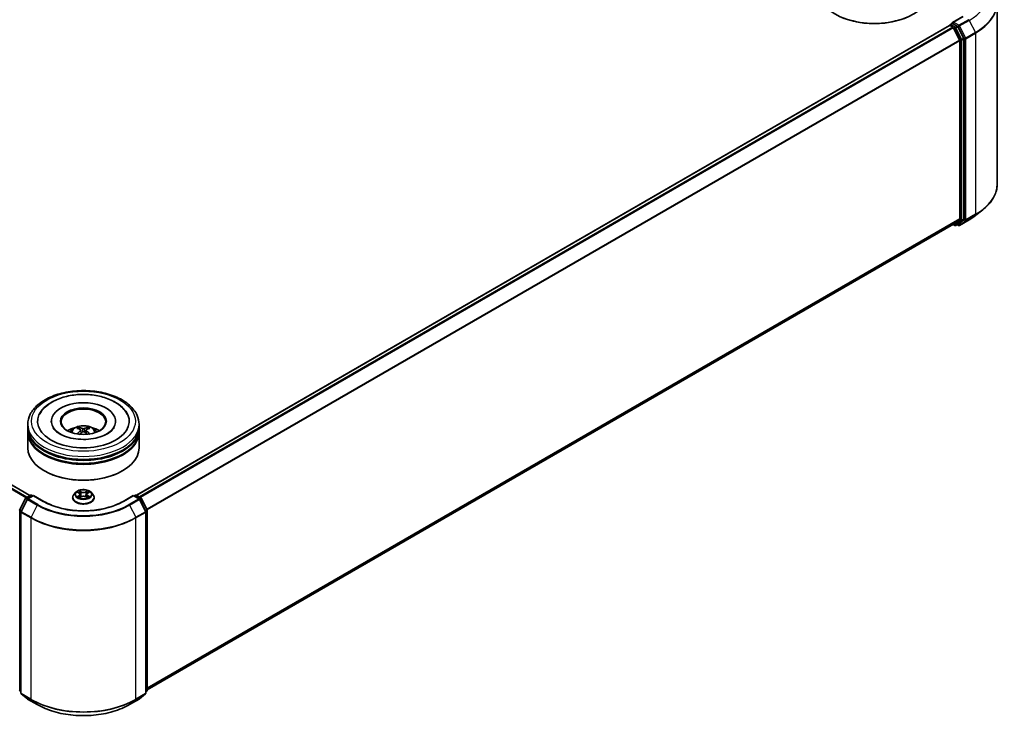
# Model space of a CAD drawing. Units: millimetres. Extents: x 36 to 6939, y 20 to 1284.
# Drawn here: x 373 to 521, y 389 to 493 of the extents above; entities that cross this region are included whole.
import ezdxf

# ---------------------------------------------------------------- set-up
doc = ezdxf.new("R2010")
doc.units = ezdxf.units.MM
doc.header["$LTSCALE"] = 2.5
doc.layers.add('Visible (ISO)', color=7, linetype='Continuous', lineweight=35)
doc.layers.add('Visible Narrow (ISO)', color=7, linetype='Continuous', lineweight=25)

msp = doc.modelspace()

# ---------------------------------------------------------------- linework, layer by layer
at = {"layer": 'Visible (ISO)'}
for p, q in [((519.5567, 495.7581), (519.5567, 468.64)), ((512.4085, 492.3455), (390.6729, 422.0614)), ((512.443, 492.3532), (512.443, 492.3599)), ((512.5263, 492.5042), (512.8065, 492.666)), ((514.3727, 493.7063), (512.8358, 492.819)), ((513.5362, 492.2786), (512.8846, 492.6547)), ((512.4918, 492.3372), (512.908, 492.0969)), ((512.9985, 491.9957), (513.918, 490.1908)), ((514.5072, 490.4489), (513.6267, 492.1773)), ((513.9453, 490.0879), (513.9453, 463.4235)), ((514.5346, 463.3923), (514.5346, 490.346)), ((374.7238, 422.0161), (296.279, 467.3062)), ((516.341, 463.9543), (517.3916, 464.786)), ((513.918, 463.3522), (512.9985, 462.609)), ((513.6267, 462.6092), (514.5072, 463.3209)), ((513.8949, 462.4453), (515.3484, 463.2845)), ((512.9913, 462.6041), (392.2932, 392.919)), ((512.9473, 462.5786), (513.1779, 462.4455)), ((513.3446, 462.4455), (513.6195, 462.6043)), ((513.7282, 462.4453), (513.5362, 462.5562)), ((374.4044, 432.2113), (374.4044, 432.6649)), ((374.4044, 431.6216), (374.4044, 432.0752)), ((377.9322, 433.1185), (377.9322, 433.0096)), ((387.5433, 433.1185), (387.5433, 433.0096)), ((391.071, 432.2113), (391.071, 432.6649)), ((391.071, 431.6216), (391.071, 432.0752)), ((374.4044, 429.1268), (374.4044, 431.4855)), ((382.3558, 431.7931), (382.3991, 431.3899)), ((383.1196, 431.7931), (383.0763, 431.3899)), ((391.071, 429.1268), (391.071, 431.4855)), ((376.9237, 425.6793), (376.8452, 425.7247)), ((388.5517, 425.6793), (388.6303, 425.7247)), ((373.2004, 419.8855), (374.0809, 421.6139)), ((374.1461, 421.6825), (374.7976, 422.0587)), ((375.2738, 422.0161), (374.3814, 421.5009)), ((374.9643, 422.0587), (375.156, 421.9481)), ((375.2738, 421.9597), (375.2738, 422.0161)), ((376.8106, 421.1288), (375.2738, 422.0161)), ((381.1266, 421.6876), (381.1266, 421.7061)), ((381.5984, 422.4857), (381.3228, 422.1783)), ((381.8683, 422.5195), (382.1049, 422.378)), ((382.1482, 421.6772), (382.3945, 421.8145)), ((382.2505, 422.1838), (382.296, 421.7596)), ((383.0809, 421.8145), (383.3272, 421.6772)), ((383.2249, 422.1838), (383.1794, 421.7596)), ((383.3706, 422.378), (383.6071, 422.5195)), ((383.6071, 422.5195), (383.6072, 422.5196)), ((383.877, 422.4857), (384.1526, 422.1783)), ((384.3488, 421.6876), (384.3488, 421.7061)), ((390.2016, 422.0161), (388.6648, 421.1288)), ((390.2016, 422.0161), (390.2016, 421.9597)), ((391.094, 421.5009), (390.2016, 422.0161)), ((390.3195, 421.9481), (390.5111, 422.0587)), ((390.6778, 422.0587), (391.3294, 421.6825)), ((391.3945, 421.6139), (392.275, 419.8855)), ((374.3163, 421.4322), (373.3968, 419.6274)), ((392.0786, 419.6274), (391.1592, 421.4322)), ((373.3787, 419.5517), (373.3787, 392.4337)), ((392.0968, 392.4337), (392.0968, 419.5517)), ((392.2932, 419.8098), (392.2932, 392.856)), ((373.3787, 392.6177), (373.2441, 392.7264)), ((373.4406, 392.3041), (374.36, 391.5609)), ((391.1154, 391.5609), (392.0349, 392.3041)), ((392.2313, 392.7264), (392.0968, 392.6177)), ((374.3814, 391.5462), (375.8349, 390.707)), ((389.6405, 390.707), (391.094, 391.5462))]:
    msp.add_line(p, q, dxfattribs=at)
for centre, start, end in [((512.6097, 492.3599), 120, 180), ((513.2612, 462.5898), 240, 300), ((513.8115, 462.5896), 240, 300), ((374.2294, 421.5382), 120, 153.004492), ((374.881, 421.9144), 60, 120), ((390.5945, 421.9144), 60, 120), ((391.246, 421.5382), 26.995508, 60), ((374.4648, 421.3566), 120, 153.004492), ((391.0107, 421.3566), 26.995508, 60), ((373.3489, 419.8098), 153.004492, 180), ((373.5453, 419.5517), 153.004492, 180), ((391.9301, 419.5517), 0, 26.995508), ((392.1265, 419.8098), 0, 26.995508), ((373.3489, 392.856), 180, 231.051724), ((373.5453, 392.4337), 180, 231.051724), ((391.9301, 392.4337), 308.948276, 0), ((392.1265, 392.856), 308.948276, 0), ((374.4648, 391.6905), 231.051724, 240), ((391.0107, 391.6905), 300, 308.948276)]:
    msp.add_arc(centre, 0.1667, start, end, dxfattribs=at)
for centre, major_axis, ratio, start_param, end_param in [((501.1388, 497.4857), (8.3333, 0), 0.57735027, 3.14159265, 6.28318531), ((501.1388, 497.395), (8.2222, 0), 0.57735027, 3.92699082, 5.49778714), ((512.4918, 492.2011), (-0.0833, 0.1443), 0.57735027, 5.49778714, 6.28318531), ((513.0025, 492.7228), (-0.2357, 0), 0.57735027, 4.71238898, 6.28318531), ((512.8846, 492.7908), (-0.0833, -0.1443), 0.57735027, 5.49778714, 6.12363721), ((512.908, 491.9608), (0.0833, -0.1443), 0.57735027, 1.48013644, 2.35619449), ((513.5362, 492.1425), (0.0833, -0.1443), 0.57735027, 1.48013644, 2.35619449), ((513.8274, 490.156), (0.0833, -0.1443), 0.57735027, 0.78539816, 1.48013644), ((514.4167, 490.4141), (0.0833, -0.1443), 0.57735027, 0.78539816, 1.48013644), ((513.8274, 463.4916), (0.0833, -0.1443), 0.57735027, 0.09065989, 0.78539816), ((514.4167, 463.4603), (0.0833, -0.1443), 0.57735027, 0.09065989, 0.78539816), ((512.908, 462.7484), (0.0833, -0.1443), 0.57735027, 0, 0.09065989), ((513.5362, 462.7486), (0.0833, -0.1443), 0.57735027, 0, 0.09065989), ((382.7377, 433.1185), (6.8611, 0), 0.57735027, 2.28770637, 7.13707159), ((382.7377, 433.1185), (4.8056, 0), 0.57735027, 5.47106557, 10.23689769), ((382.7377, 433.0278), (-3.3333, 0), 0.57735027, 2.37272528, 7.05205268), ((382.7377, 432.0752), (8.3333, 0), 0.57735027, 3.12745005, 6.29732791), ((382.7377, 432.2113), (-8.3333, 0), 0.57735027, 0, 3.14159265), ((382.7377, 430.3969), (-3.3333, 0), 0.57735027, 5.07628371, 5.53058844), ((382.7954, 428.8902), (1.8963, -3.0722), 0.49462411, 2.44776077, 2.68674507), ((382.6857, 428.8269), (-1.6985, 3.1858), 0.65417299, 5.62601221, 5.86499651), ((382.7897, 428.8269), (-1.6985, -3.1858), 0.65417299, 3.55978145, 3.79876575), ((382.68, 428.8902), (1.8963, 3.0722), 0.49462411, 0.45484759, 0.69383188), ((382.7377, 430.3969), (-3.3333, 0), 0.57735027, 3.89418952, 4.34849425), ((382.7377, 431.4855), (8.3333, 0), 0.57735027, 3.12745005, 6.29732791), ((382.7377, 431.6216), (-8.3333, 0), 0.57735027, 0, 3.14159265), ((382.7954, 428.8301), (-1.4116, -3.3229), 0.59526289, 3.96282307, 4.19313336), ((382.6857, 428.8935), (2.1595, 2.8932), 0.55353421, 0.95931878, 1.15112494), ((382.7897, 428.8935), (2.1595, -2.8932), 0.55353421, 1.99046771, 2.18227387), ((382.68, 428.8301), (-1.4116, 3.3229), 0.59526289, 5.2316446, 5.46195489), ((382.7377, 429.1268), (8.3333, 0), 0.57735027, 3.14159265, 6.28318531), ((382.7377, 432.0752), (-8.2222, 0), 0.57735027, 0.47828403, 2.66330862), ((382.7377, 431.4855), (-8.2222, 0), 0.57735027, 0.47828403, 2.66330862), ((382.7377, 429.0361), (8.2222, 0), 0.57735027, 3.92699082, 5.49778714)]:
    msp.add_ellipse(centre, major_axis=major_axis, ratio=ratio, start_param=start_param, end_param=end_param, dxfattribs=at)
msp.add_ellipse((382.7377, 433.1185), major_axis=(-3.4444, 0), ratio=0.57735027, dxfattribs=at)
for points, knots in [([(512.8065, 492.666), (512.8136, 492.6701), (512.8256, 492.6723), (512.8537, 492.669), (512.8697, 492.6633), (512.8846, 492.6547)], [0.038953354, 0.038953354, 0.038953354, 0.038953354, 0.0503345484, 0.0503345484, 0.0617157428, 0.0617157428, 0.0617157428, 0.0617157428]), ([(519.5567, 468.64), (519.5567, 468.3625), (519.5263, 468.0849), (519.4057, 467.5353), (519.3155, 467.2632), (519.0774, 466.7294), (518.9295, 466.4676), (518.5793, 465.9585), (518.3769, 465.7112), (517.9213, 465.2344), (517.6681, 465.0049), (517.3916, 464.786)], [2.35619449, 2.35619449, 2.35619449, 2.35619449, 2.482221939, 2.482221939, 2.608249389, 2.608249389, 2.734276838, 2.734276838, 2.860304287, 2.860304287, 2.986331736, 2.986331736, 2.986331736, 2.986331736]), ([(515.3484, 463.2845), (515.4202, 463.326), (515.491, 463.3681), (515.6304, 463.4538), (515.6989, 463.4972), (515.8337, 463.5854), (515.9, 463.6301), (516.0301, 463.7207), (516.094, 463.7666), (516.2193, 463.8596), (516.2808, 463.9067), (516.341, 463.9543)], [3.141592654, 3.141592654, 3.141592654, 3.141592654, 3.172644837, 3.172644837, 3.203697021, 3.203697021, 3.234749204, 3.234749204, 3.265801387, 3.265801387, 3.296853571, 3.296853571, 3.296853571, 3.296853571]), ([(374.4044, 432.6649), (374.4044, 433.1804), (374.5335, 433.6941), (375.0325, 434.6826), (375.416, 435.1534), (376.4157, 436.0214), (377.0487, 436.4109), (378.4865, 437.0508), (379.2935, 437.2992), (380.9911, 437.6299), (381.8808, 437.713), (383.6573, 437.7089), (384.5437, 437.6221), (386.2307, 437.2856), (387.0308, 437.0357), (388.4681, 436.3888), (389.1046, 435.9913), (390.135, 435.0781), (390.5328, 434.5625), (390.9706, 433.5744), (391.071, 433.1202), (391.071, 432.6649)], [2.35619449, 2.35619449, 2.35619449, 2.35619449, 2.63979956, 2.63979956, 2.94299892, 2.94299892, 3.27026125, 3.27026125, 3.60153926, 3.60153926, 3.93100774, 3.93100774, 4.25962588, 4.25962588, 4.58913058, 4.58913058, 4.92042571, 4.92042571, 5.24730149, 5.24730149, 5.49778714, 5.49778714, 5.49778714, 5.49778714]), ([(378.0574, 436.0086), (378.6295, 436.3389), (379.2757, 436.5982), (380.6555, 436.9725), (381.3889, 437.0872), (382.8685, 437.1675), (383.6143, 437.1342), (385.0579, 436.9225), (385.7554, 436.7439), (387.0436, 436.2436), (387.6336, 435.9208), (388.6214, 435.1408), (389.0269, 434.6854), (389.303, 434.1602)], [0, 0, 0, 0, 0.34615246, 0.34615246, 0.69176991, 0.69176991, 1.03414773, 1.03414773, 1.37755156, 1.37755156, 1.72487614, 1.72487614, 2.06148491, 2.06148491, 2.06148491, 2.06148491]), ([(376.1724, 434.1602), (376.3796, 434.5543), (376.6603, 434.9096), (377.3051, 435.5205), (377.6638, 435.7814), (378.0574, 436.0086)], [5.792496723, 5.792496723, 5.792496723, 5.792496723, 6.045076532, 6.045076532, 6.283185307, 6.283185307, 6.283185307, 6.283185307]), ([(387.3361, 432.2038), (387.3342, 432.2002), (387.3323, 432.1966), (387.2222, 431.9918), (387.0282, 431.7581), (386.4898, 431.3413), (386.1795, 431.158), (385.4492, 430.8383), (385.0282, 430.7024), (384.1121, 430.5009), (383.6156, 430.437), (382.6034, 430.3947), (382.0877, 430.4173), (381.0998, 430.5465), (380.6277, 430.6529), (379.7848, 430.9294), (379.4124, 431.0985), (378.8045, 431.4635), (378.5667, 431.6585), (378.2821, 431.9707), (378.198, 432.0921), (378.1393, 432.2038)], [2.65090407, 2.65090407, 2.65090407, 2.65090407, 2.65701002, 2.65701002, 2.99708441, 2.99708441, 3.27818735, 3.27818735, 3.56302964, 3.56302964, 3.8547369, 3.8547369, 4.14981683, 4.14981683, 4.44371087, 4.44371087, 4.73201286, 4.73201286, 5.01335571, 5.01335571, 5.20307756, 5.20307756, 5.20307756, 5.20307756]), ([(380.7495, 431.4946), (380.8114, 431.6015), (380.8844, 431.6963), (381.0963, 431.9205), (381.2457, 432.0303), (381.6004, 432.2304), (381.8111, 432.3086), (382.2572, 432.4171), (382.4935, 432.4443), (382.9637, 432.4455), (383.1974, 432.42), (383.6528, 432.3133), (383.8747, 432.232), (384.2791, 432.0011), (384.4655, 431.8546), (384.6569, 431.605), (384.693, 431.5515), (384.7259, 431.4946)], [4.24959902, 4.24959902, 4.24959902, 4.24959902, 4.4264439, 4.4264439, 4.7238013, 4.7238013, 5.09906125, 5.09906125, 5.49348614, 5.49348614, 5.8833225, 5.8833225, 6.2775903, 6.2775903, 6.65189618, 6.65189618, 6.74597526, 6.74597526, 6.74597526, 6.74597526]), ([(381.9799, 432.1893), (381.9857, 432.1887), (381.9924, 432.1866), (382.0046, 432.1802), (382.0121, 432.1745), (382.0236, 432.1627), (382.0296, 432.1545), (382.0371, 432.1409), (382.0401, 432.1335), (382.0422, 432.1267)], [0.0145600729, 0.0145600729, 0.0145600729, 0.0145600729, 0.0187226824, 0.0187226824, 0.0234298311, 0.0234298311, 0.0280690561, 0.0280690561, 0.0318101771, 0.0318101771, 0.0318101771, 0.0318101771]), ([(382.8614, 432.0279), (382.8441, 432.021), (382.8227, 432.0152), (382.7763, 432.0079), (382.7515, 432.0064), (382.7052, 432.0075), (382.6807, 432.0101), (382.6422, 432.0182), (382.6271, 432.0227), (382.6141, 432.0279)], [-0.2036008779, -0.2036008779, -0.2036008779, -0.2036008779, -0.1911010993, -0.1911010993, -0.1786013208, -0.1786013208, -0.1660772065, -0.1660772065, -0.1569242716, -0.1569242716, -0.1569242716, -0.1569242716]), ([(383.4332, 432.1267), (383.4353, 432.1335), (383.4384, 432.1409), (383.4458, 432.1545), (383.4519, 432.1627), (383.4633, 432.1745), (383.4708, 432.1802), (383.483, 432.1866), (383.4897, 432.1887), (383.4955, 432.1893)], [0.0427285558, 0.0427285558, 0.0427285558, 0.0427285558, 0.0464696768, 0.0464696768, 0.0511089018, 0.0511089018, 0.0558160505, 0.0558160505, 0.05997866, 0.05997866, 0.05997866, 0.05997866]), ([(381.7883, 431.2069), (381.7902, 431.2074), (381.7921, 431.2078), (381.7994, 431.2086), (381.8055, 431.2074), (381.8108, 431.2044), (381.8117, 431.2038), (381.8126, 431.2031)], [0.0219671693, 0.0219671693, 0.0219671693, 0.0219671693, 0.0234298311, 0.0234298311, 0.02806905607, 0.02806905607, 0.02898517502, 0.02898517502, 0.02898517502, 0.02898517502]), ([(382.3093, 431.8519), (382.3245, 431.8439), (382.3375, 431.8332), (382.3537, 431.8086), (382.3571, 431.7946), (382.3547, 431.7676), (382.3489, 431.7527), (382.3308, 431.7281), (382.3207, 431.7181), (382.3093, 431.7091)], [-0.2036008625, -0.2036008625, -0.2036008625, -0.2036008625, -0.191101084, -0.191101084, -0.1786013054, -0.1786013054, -0.1660771911, -0.1660771911, -0.1569242563, -0.1569242563, -0.1569242563, -0.1569242563]), ([(382.6141, 431.5331), (382.6313, 431.5439), (382.6527, 431.5531), (382.6991, 431.5646), (382.724, 431.5669), (382.7702, 431.5653), (382.7947, 431.5612), (382.8332, 431.5484), (382.8483, 431.5412), (382.8614, 431.5331)], [-0.2036008779, -0.2036008779, -0.2036008779, -0.2036008779, -0.1911010993, -0.1911010993, -0.1786013208, -0.1786013208, -0.1660772065, -0.1660772065, -0.1569242716, -0.1569242716, -0.1569242716, -0.1569242716]), ([(383.1662, 431.7091), (383.1509, 431.721), (383.138, 431.7351), (383.1217, 431.7639), (383.1183, 431.7787), (383.1207, 431.8052), (383.1265, 431.8185), (383.1446, 431.8384), (383.1547, 431.8458), (383.1662, 431.8519)], [-0.2036008625, -0.2036008625, -0.2036008625, -0.2036008625, -0.191101084, -0.191101084, -0.1786013054, -0.1786013054, -0.1660771911, -0.1660771911, -0.1569242563, -0.1569242563, -0.1569242563, -0.1569242563]), ([(383.6629, 431.2031), (383.6637, 431.2038), (383.6646, 431.2044), (383.6699, 431.2074), (383.676, 431.2086), (383.6833, 431.2078), (383.6852, 431.2074), (383.6871, 431.2069)], [0.04555355789, 0.04555355789, 0.04555355789, 0.04555355789, 0.04646967684, 0.04646967684, 0.05110890181, 0.05110890181, 0.05257156361, 0.05257156361, 0.05257156361, 0.05257156361]), ([(381.3228, 422.1783), (381.298, 422.1506), (381.2752, 422.1219), (381.2341, 422.0629), (381.2158, 422.0325), (381.184, 421.9702), (381.1705, 421.9383), (381.1488, 421.8733), (381.1405, 421.8402), (381.1294, 421.7734), (381.1266, 421.7398), (381.1266, 421.7061)], [3.449424205, 3.449424205, 3.449424205, 3.449424205, 3.544937527, 3.544937527, 3.64045085, 3.64045085, 3.735964172, 3.735964172, 3.831477495, 3.831477495, 3.926990817, 3.926990817, 3.926990817, 3.926990817]), ([(381.1266, 421.6876), (381.1266, 421.5882), (381.1528, 421.4892), (381.2544, 421.2993), (381.3316, 421.209), (381.5308, 421.0451), (381.6546, 420.9723), (381.9345, 420.8534), (382.0908, 420.8075), (382.4195, 420.747), (382.5917, 420.7324), (382.9352, 420.7357), (383.1064, 420.7535), (383.431, 420.8199), (383.5844, 420.8686), (383.8582, 420.9927), (383.9786, 421.0682), (384.1729, 421.2395), (384.2471, 421.3354), (384.3298, 421.5183), (384.3488, 421.6029), (384.3488, 421.6876)], [3.92699082, 3.92699082, 3.92699082, 3.92699082, 4.2267014, 4.2267014, 4.53911238, 4.53911238, 4.86360542, 4.86360542, 5.18933336, 5.18933336, 5.51408383, 5.51408383, 5.83843868, 5.83843868, 6.16327278, 6.16327278, 6.48907018, 6.48907018, 6.81298523, 6.81298523, 7.06858347, 7.06858347, 7.06858347, 7.06858347]), ([(383.877, 422.4857), (383.8089, 422.5618), (383.7223, 422.6285), (383.518, 422.7433), (383.399, 422.7906), (383.1436, 422.8596), (383.0073, 422.8814), (382.731, 422.8982), (382.5911, 422.8933), (382.3203, 422.8573), (382.1895, 422.8261), (381.9491, 422.7394), (381.8397, 422.6838), (381.6909, 422.5772), (381.641, 422.5333), (381.5984, 422.4857)], [1.26296478, 1.26296478, 1.26296478, 1.26296478, 1.5839777, 1.5839777, 1.9184063, 1.9184063, 2.25148375, 2.25148375, 2.58279719, 2.58279719, 2.9145331, 2.9145331, 3.24851107, 3.24851107, 3.4494242, 3.4494242, 3.4494242, 3.4494242]), ([(381.9227, 422.4869), (381.8896, 422.5245), (381.8391, 422.546), (381.7908, 422.5565), (381.7903, 422.5566), (381.7897, 422.5568)], [0.0019022161, 0.0019022161, 0.0019022161, 0.0019022161, 0.0320559737, 0.0320559737, 0.0323943032, 0.0323943032, 0.0323943032, 0.0323943032]), ([(381.7897, 422.5568), (381.7902, 422.5566), (381.7907, 422.5564), (381.7957, 422.5545), (381.8001, 422.5528), (381.8046, 422.5509)], [-0.03239430317, -0.03239430317, -0.03239430317, -0.03239430317, -0.03205597372, -0.03205597372, -0.02897275834, -0.02897275834, -0.02897275834, -0.02897275834]), ([(381.7922, 421.8173), (381.7919, 421.8171), (381.7915, 421.817), (381.7907, 421.8167), (381.7902, 421.8165), (381.7897, 421.8163)], [-0.000230599076, -0.000230599076, -0.000230599076, -0.000230599076, 0, 0, 0.000338329447, 0.000338329447, 0.000338329447, 0.000338329447]), ([(381.7897, 421.8163), (381.7903, 421.8165), (381.7908, 421.8166), (381.7917, 421.8168), (381.7921, 421.8168), (381.7925, 421.8169)], [-0.000338329447, -0.000338329447, -0.000338329447, -0.000338329447, 0, 0, 0.000241517914, 0.000241517914, 0.000241517914, 0.000241517914]), ([(381.9757, 421.7961), (381.9857, 421.7878), (381.9966, 421.7794), (382.0199, 421.7627), (382.0324, 421.7543), (382.0589, 421.7378), (382.0729, 421.7297), (382.1024, 421.7138), (382.1178, 421.706), (382.1434, 421.694), (382.1531, 421.6896), (382.1629, 421.6854)], [4.534916607, 4.534916607, 4.534916607, 4.534916607, 4.605062038, 4.605062038, 4.675207469, 4.675207469, 4.7453529, 4.7453529, 4.815498331, 4.815498331, 4.856375894, 4.856375894, 4.856375894, 4.856375894]), ([(382.0981, 422.7324), (382.0979, 422.7326), (382.0977, 422.7328), (382.0971, 422.7333), (382.0968, 422.7336), (382.0965, 422.7339)], [-0.000230599076, -0.000230599076, -0.000230599076, -0.000230599076, 0, 0, 0.000338329447, 0.000338329447, 0.000338329447, 0.000338329447]), ([(382.0965, 422.7339), (382.0967, 422.7336), (382.0969, 422.7332), (382.0972, 422.7327), (382.0974, 422.7325), (382.0975, 422.7323)], [-0.000338329447, -0.000338329447, -0.000338329447, -0.000338329447, 0, 0, 0.000241517914, 0.000241517914, 0.000241517914, 0.000241517914]), ([(382.158, 421.6827), (382.131, 421.6843), (382.1145, 421.6671), (382.0969, 421.6399), (382.0967, 421.6395), (382.0965, 421.6392)], [0.0024310368, 0.0024310368, 0.0024310368, 0.0024310368, 0.0320559737, 0.0320559737, 0.0323943032, 0.0323943032, 0.0323943032, 0.0323943032]), ([(382.0965, 421.6392), (382.0968, 421.6395), (382.0971, 421.6398), (382.1004, 421.6426), (382.1033, 421.6452), (382.1062, 421.6476)], [-0.03239430317, -0.03239430317, -0.03239430317, -0.03239430317, -0.03205597372, -0.03205597372, -0.02897275834, -0.02897275834, -0.02897275834, -0.02897275834]), ([(382.2505, 422.1838), (382.2489, 422.1989), (382.2454, 422.2139), (382.235, 422.2431), (382.2281, 422.2573), (382.211, 422.2847), (382.2009, 422.2979), (382.178, 422.323), (382.1651, 422.335), (382.1368, 422.3576), (382.1214, 422.3682), (382.1049, 422.378)], [0.847301519, 0.847301519, 0.847301519, 0.847301519, 0.988509822, 0.988509822, 1.129718125, 1.129718125, 1.270926428, 1.270926428, 1.412134731, 1.412134731, 1.553343034, 1.553343034, 1.553343034, 1.553343034]), ([(383.0809, 421.8145), (383.0438, 421.8352), (383.0017, 421.8523), (382.911, 421.8783), (382.8625, 421.8872), (382.7631, 421.896), (382.7123, 421.896), (382.613, 421.8872), (382.5644, 421.8783), (382.4737, 421.8523), (382.4316, 421.8352), (382.3945, 421.8145)], [1.58824962, 1.58824962, 1.58824962, 1.58824962, 1.89542757, 1.89542757, 2.20260552, 2.20260552, 2.50978346, 2.50978346, 2.81696141, 2.81696141, 3.12413936, 3.12413936, 3.12413936, 3.12413936]), ([(383.3706, 422.378), (383.3541, 422.3682), (383.3386, 422.3576), (383.3103, 422.335), (383.2975, 422.323), (383.2745, 422.2979), (383.2644, 422.2847), (383.2474, 422.2573), (383.2404, 422.2431), (383.23, 422.2139), (383.2265, 422.1989), (383.2249, 422.1838)], [3.159045946, 3.159045946, 3.159045946, 3.159045946, 3.300254249, 3.300254249, 3.441462552, 3.441462552, 3.582670855, 3.582670855, 3.723879158, 3.723879158, 3.865087461, 3.865087461, 3.865087461, 3.865087461]), ([(383.3105, 422.616), (383.3417, 422.659), (383.3595, 422.7034), (383.3785, 422.7332), (383.3787, 422.7336), (383.3789, 422.7339)], [0, 0, 0, 0, 0.0320559737, 0.0320559737, 0.0323943032, 0.0323943032, 0.0323943032, 0.0323943032]), ([(383.3125, 421.6854), (383.3224, 421.6896), (383.332, 421.694), (383.3576, 421.706), (383.373, 421.7138), (383.4025, 421.7297), (383.4166, 421.7378), (383.443, 421.7543), (383.4555, 421.7627), (383.4789, 421.7794), (383.4897, 421.7878), (383.4998, 421.7961)], [6.139198394, 6.139198394, 6.139198394, 6.139198394, 6.180075957, 6.180075957, 6.250221388, 6.250221388, 6.320366819, 6.320366819, 6.390512249, 6.390512249, 6.46065768, 6.46065768, 6.46065768, 6.46065768]), ([(383.3789, 422.7339), (383.3786, 422.7336), (383.3783, 422.7333), (383.3751, 422.7304), (383.3721, 422.7278), (383.3692, 422.7251)], [-0.03239430317, -0.03239430317, -0.03239430317, -0.03239430317, -0.03205597372, -0.03205597372, -0.02897275834, -0.02897275834, -0.02897275834, -0.02897275834]), ([(383.3773, 421.6407), (383.3775, 421.6405), (383.3778, 421.6403), (383.3783, 421.6398), (383.3786, 421.6395), (383.3789, 421.6392)], [-0.000230599076, -0.000230599076, -0.000230599076, -0.000230599076, 0, 0, 0.000338329447, 0.000338329447, 0.000338329447, 0.000338329447]), ([(383.3789, 421.6392), (383.3787, 421.6395), (383.3785, 421.6399), (383.3782, 421.6404), (383.3781, 421.6406), (383.3779, 421.6408)], [-0.000338329447, -0.000338329447, -0.000338329447, -0.000338329447, 0, 0, 0.000241517914, 0.000241517914, 0.000241517914, 0.000241517914]), ([(383.5467, 421.8182), (383.5794, 421.8244), (383.6333, 421.8274), (383.6846, 421.8166), (383.6852, 421.8165), (383.6857, 421.8163)], [0, 0, 0, 0, 0.0320559737, 0.0320559737, 0.0323943032, 0.0323943032, 0.0323943032, 0.0323943032]), ([(383.6857, 421.8163), (383.6852, 421.8165), (383.6847, 421.8167), (383.6798, 421.8186), (383.6753, 421.8202), (383.6708, 421.8217)], [-0.03239430317, -0.03239430317, -0.03239430317, -0.03239430317, -0.03205597372, -0.03205597372, -0.02897275834, -0.02897275834, -0.02897275834, -0.02897275834]), ([(383.6857, 422.5568), (383.6852, 422.5566), (383.6846, 422.5565), (383.6837, 422.5563), (383.6833, 422.5562), (383.6829, 422.5562)], [-0.000338329447, -0.000338329447, -0.000338329447, -0.000338329447, 0, 0, 0.000241517914, 0.000241517914, 0.000241517914, 0.000241517914]), ([(383.6832, 422.5558), (383.6836, 422.556), (383.6839, 422.5561), (383.6847, 422.5564), (383.6852, 422.5566), (383.6857, 422.5568)], [-0.000230599076, -0.000230599076, -0.000230599076, -0.000230599076, 0, 0, 0.000338329447, 0.000338329447, 0.000338329447, 0.000338329447]), ([(384.3488, 421.7061), (384.3488, 421.7398), (384.346, 421.7734), (384.3349, 421.8402), (384.3267, 421.8733), (384.3049, 421.9383), (384.2914, 421.9702), (384.2596, 422.0325), (384.2413, 422.0629), (384.2002, 422.1219), (384.1774, 422.1506), (384.1526, 422.1783)], [0.785398163, 0.785398163, 0.785398163, 0.785398163, 0.880911486, 0.880911486, 0.976424808, 0.976424808, 1.071938131, 1.071938131, 1.167451453, 1.167451453, 1.262964775, 1.262964775, 1.262964775, 1.262964775]), ([(388.6648, 421.1288), (388.0485, 420.773), (387.3315, 420.4719), (385.7677, 420.0119), (384.9212, 419.853), (383.1833, 419.6941), (382.2922, 419.6941), (380.5542, 419.853), (379.7077, 420.0119), (378.1439, 420.4719), (377.427, 420.773), (376.8106, 421.1288)], [1.57079633, 1.57079633, 1.57079633, 1.57079633, 1.88495559, 1.88495559, 2.19911486, 2.19911486, 2.51327412, 2.51327412, 2.82743339, 2.82743339, 3.14159265, 3.14159265, 3.14159265, 3.14159265]), ([(375.8349, 390.707), (376.5621, 390.2871), (377.4013, 389.9355), (379.2234, 389.3995), (380.2062, 389.2152), (382.2216, 389.0309), (383.2539, 389.0309), (385.2693, 389.2152), (386.252, 389.3995), (388.0742, 389.9355), (388.9133, 390.2871), (389.6405, 390.707)], [3.14159265, 3.14159265, 3.14159265, 3.14159265, 3.45575192, 3.45575192, 3.76991118, 3.76991118, 4.08407045, 4.08407045, 4.39822972, 4.39822972, 4.71238898, 4.71238898, 4.71238898, 4.71238898])]:
    msp.add_open_spline(points, degree=3, knots=knots, dxfattribs=at)
for points, weights in [([(382.0929, 431.9535), (382.0685, 432.0368), (382.0422, 432.1267)], [1.08273581125, 1.07755563389, 1.07090462461]), ([(383.4332, 432.1267), (383.4069, 432.0368), (383.3825, 431.9535)], [1.07090461894, 1.07755562758, 1.08273580442])]:
    msp.add_rational_spline(points, weights, degree=2, dxfattribs=at)
for points in [[(381.8128, 431.2029), (381.8128, 431.203), (381.8127, 431.2031), (381.8126, 431.2031)], [(383.6628, 431.2031), (383.6628, 431.2031), (383.6627, 431.203), (383.6626, 431.2029)], [(381.8046, 422.5509), (381.8262, 422.5421), (381.848, 422.5317), (381.8683, 422.5195)], [(382.1062, 421.6476), (382.12, 421.6591), (382.1338, 421.6692), (382.1481, 421.6772)], [(383.3692, 422.7251), (383.3417, 422.6994), (383.3138, 422.6677), (383.2825, 422.6372)], [(383.6708, 421.8217), (383.6287, 421.8363), (383.5861, 421.8453), (383.5541, 421.8513)]]:
    msp.add_open_spline(points, degree=3, dxfattribs=at)
at = {"layer": 'Visible Narrow (ISO)'}
for p, q in [((512.6097, 492.496), (512.8846, 492.6547)), ((513.2612, 492.1198), (512.6097, 492.496)), ((513.0025, 492.8589), (514.456, 493.698)), ((513.8115, 492.3918), (513.0025, 492.8589)), ((515.265, 493.2309), (513.8115, 492.3918)), ((513.9021, 492.2905), (515.3556, 493.1297)), ((515.3556, 493.1297), (516.275, 491.3249)), ((512.4918, 492.3372), (390.7218, 422.0333)), ((512.908, 492.0969), (391.138, 421.793)), ((512.9985, 491.9957), (391.271, 421.7162)), ((512.9959, 492.0008), (513.1434, 491.9157)), ((513.1434, 491.9157), (514.0239, 490.1873)), ((513.5362, 492.2786), (513.2612, 492.1198)), ((513.3518, 492.0186), (513.6267, 492.1773)), ((514.2323, 490.2902), (513.3518, 492.0186)), ((513.5362, 492.2786), (513.6937, 492.1876)), ((513.6937, 492.1876), (514.6131, 490.3828)), ((514.8215, 490.4857), (513.9021, 492.2905)), ((516.275, 491.3249), (514.8215, 490.4857)), ((514.8488, 490.3828), (516.3023, 491.222)), ((516.3023, 491.222), (516.3023, 464.104)), ((513.918, 490.1908), (392.2456, 419.9432)), ((513.9453, 490.0879), (392.2884, 419.8493)), ((514.0239, 490.1873), (514.0239, 463.2335)), ((514.5072, 490.4489), (514.2323, 490.2902)), ((514.2596, 490.1873), (514.5346, 490.346)), ((514.2596, 463.2335), (514.2596, 490.1873)), ((514.6131, 490.3828), (514.6131, 463.2648)), ((514.8488, 463.2648), (514.8488, 490.3828)), ((374.675, 421.9879), (296.1957, 467.298)), ((374.1274, 421.67), (295.689, 466.9565)), ((374.2588, 421.7476), (295.7795, 467.0577)), ((513.9453, 463.4235), (392.2932, 393.1877)), ((513.918, 463.3522), (392.2932, 393.1321)), ((514.0239, 463.2335), (513.1434, 462.5218)), ((513.3518, 462.4504), (514.2323, 463.1621)), ((514.6131, 463.2648), (513.6937, 462.5216)), ((515.3556, 463.2894), (513.9021, 462.4503)), ((513.9021, 462.4503), (514.8215, 463.1934)), ((514.2323, 463.1621), (514.5072, 463.3209)), ((514.5346, 463.3923), (514.2596, 463.2335)), ((514.8215, 463.1934), (516.275, 464.0326)), ((516.3023, 464.104), (514.8488, 463.2648)), ((515.3556, 463.2894), (516.275, 464.0326)), ((512.9985, 462.609), (392.2932, 392.9197)), ((513.1434, 462.5218), (512.9959, 462.607)), ((513.6267, 462.6092), (513.3518, 462.4504)), ((513.6937, 462.5216), (513.585, 462.5843)), ((382.6141, 432.0279), (382.5786, 431.5107)), ((382.8614, 432.0279), (382.8969, 431.5107)), ((382.3093, 431.7091), (382.337, 431.3453)), ((383.1662, 431.7091), (383.1384, 431.3453)), ((374.2294, 421.6743), (374.881, 422.0505)), ((374.4556, 421.5437), (374.2294, 421.6743)), ((374.4648, 421.4926), (375.2738, 421.9597)), ((374.881, 422.0505), (375.1071, 421.9199)), ((375.2738, 421.9597), (376.7273, 421.1206)), ((381.7897, 422.5568), (382.0906, 422.3769)), ((382.0906, 421.9962), (381.7897, 421.8163)), ((381.9214, 421.8513), (382.1105, 421.9644)), ((382.0217, 421.7617), (382.0018, 421.7936)), ((382.4081, 422.5602), (382.0965, 422.7339)), ((382.0965, 421.6392), (382.4081, 421.813)), ((382.1105, 421.9644), (382.13, 421.7003)), ((382.1317, 421.6773), (382.1317, 421.6772)), ((382.1325, 421.6675), (382.1325, 421.6675)), ((382.193, 422.6372), (382.3888, 422.528)), ((382.3608, 422.1346), (382.2613, 422.4935)), ((382.3888, 422.528), (382.3608, 422.1346)), ((383.3789, 422.7339), (383.0674, 422.5602)), ((383.0674, 421.813), (383.3789, 421.6392)), ((383.0866, 422.528), (383.2825, 422.6372)), ((383.0866, 422.528), (383.1146, 422.1346)), ((383.2141, 422.4935), (383.1146, 422.1346)), ((383.343, 421.6675), (383.343, 421.6675)), ((383.3437, 421.6773), (383.3437, 421.6772)), ((383.3649, 421.9644), (383.3454, 421.7003)), ((383.3649, 421.9644), (383.5541, 421.8513)), ((383.3848, 422.3769), (383.6857, 422.5568)), ((383.6857, 421.8163), (383.3848, 421.9962)), ((383.4736, 421.7936), (383.4537, 421.7617)), ((388.7481, 421.1206), (390.2016, 421.9597)), ((390.2016, 421.9597), (391.0107, 421.4926)), ((390.3683, 421.9199), (390.5945, 422.0505)), ((390.5945, 422.0505), (391.246, 421.6743)), ((391.246, 421.6743), (391.0199, 421.5437)), ((373.2584, 419.8447), (374.1389, 421.5731)), ((373.4548, 419.5866), (374.3742, 421.3914)), ((374.1389, 421.5731), (374.3343, 421.4602)), ((374.3742, 421.3914), (375.8277, 420.5522)), ((375.9183, 420.6535), (374.4648, 421.4926)), ((375.8277, 420.5522), (374.9083, 418.7474)), ((391.0107, 421.4926), (389.5572, 420.6535)), ((389.6477, 420.5522), (391.1012, 421.3914)), ((389.6477, 420.5522), (390.5671, 418.7474)), ((391.1012, 421.3914), (392.0206, 419.5866)), ((391.1412, 421.4602), (391.3366, 421.5731)), ((391.3366, 421.5731), (392.2171, 419.8447)), ((373.2311, 392.788), (373.2311, 419.7418)), ((373.2311, 419.7418), (373.4042, 419.6418)), ((373.4509, 419.7335), (373.2584, 419.8447)), ((373.4275, 392.3657), (373.4275, 419.4837)), ((373.4275, 419.4837), (374.881, 418.6445)), ((374.9083, 418.7474), (373.4548, 419.5866)), ((374.881, 418.6445), (374.881, 391.5265)), ((392.0206, 419.5866), (390.5671, 418.7474)), ((390.5945, 418.6445), (392.0479, 419.4837)), ((390.5945, 391.5265), (390.5945, 418.6445)), ((392.2171, 419.8447), (392.0245, 419.7335)), ((392.0479, 419.4837), (392.0479, 392.3657)), ((392.0712, 419.6418), (392.2444, 419.7418)), ((392.2444, 419.7418), (392.2444, 392.788)), ((373.3787, 392.7028), (373.2311, 392.788)), ((373.3787, 392.6194), (373.2584, 392.7166)), ((373.2584, 392.7166), (373.3787, 392.6472)), ((374.881, 391.5265), (373.4275, 392.3657)), ((374.3742, 391.5511), (373.4548, 392.2943)), ((373.4548, 392.2943), (374.9083, 391.4551)), ((390.5671, 391.4551), (392.0206, 392.2943)), ((392.0479, 392.3657), (390.5945, 391.5265)), ((392.0206, 392.2943), (391.1012, 391.5511)), ((392.2444, 392.788), (392.0968, 392.7028)), ((392.2171, 392.7166), (392.0968, 392.6194)), ((392.0968, 392.6472), (392.2171, 392.7166)), ((375.8277, 390.712), (374.3742, 391.5511)), ((375.8277, 390.712), (374.9083, 391.4551)), ((391.1012, 391.5511), (389.6477, 390.712)), ((389.6477, 390.712), (390.5671, 391.4551))]:
    msp.add_line(p, q, dxfattribs=at)
for centre, major_axis, ratio, start_param, end_param in [((508.4456, 497.1192), (9.7722, 0), 0.57735027, 5.49778714, 6.91332255), ((508.4456, 495.8452), (11.0725, 0), 0.57735027, 5.49778714, 6.91332255), ((508.4456, 495.7581), (11.1111, 0), 0.57735027, 5.49778714, 6.28318531), ((512.6097, 492.3599), (-0.1667, 0), 0.57735027, 0, 0.07012361), ((512.6097, 492.3599), (0.0833, 0.1443), 0.57735027, 0.78539816, 2.06167901), ((512.6097, 492.3599), (-0.0833, 0.1443), 0.57735027, 5.49778714, 6.28318531), ((513.8115, 492.2557), (0.0833, 0.1443), 0.57735027, 0.78539816, 2.35619449), ((513.8115, 492.2557), (-0.0833, 0.1443), 0.57735027, 4.62172909, 5.49778714), ((515.265, 493.0949), (0.0833, -0.1443), 0.57735027, 1.48013644, 2.35619449), ((513.2612, 491.9837), (0.0833, 0.1443), 0.57735027, 0.78539816, 2.35619449), ((513.2612, 491.9837), (-0.1485, -0.0757), 0.07392213, 0.61742098, 2.18821731), ((513.2612, 491.9837), (-0.0833, 0.1443), 0.57735027, 4.62172909, 5.49778714), ((513.8115, 492.2557), (-0.1485, -0.0757), 0.07392213, 0.61742098, 2.18821731), ((516.1845, 491.29), (-0.0833, 0.1443), 0.57735027, 3.92699082, 4.62172909), ((514.1417, 490.2553), (0.1485, 0.0757), 0.07392213, 3.75901364, 5.32980996), ((514.1417, 490.2553), (-0.1667, 0), 0.57735027, 0.78539816, 2.35619449), ((514.1417, 490.2553), (-0.0833, 0.1443), 0.57735027, 3.92699082, 4.62172909), ((514.731, 490.4508), (0.1485, 0.0757), 0.07392213, 3.75901364, 5.32980996), ((514.731, 490.4508), (-0.1667, 0), 0.57735027, 0.78539816, 2.35619449), ((514.731, 490.4508), (-0.0833, 0.1443), 0.57735027, 3.92699082, 4.62172909), ((508.4456, 468.64), (11.1111, 0), 0.57735027, 5.49778714, 6.28318531), ((508.4456, 468.5529), (11.0725, 0), 0.57735027, 5.49778714, 5.65304806), ((514.1417, 463.3015), (0.1667, 0), 0.57735027, 3.92699082, 5.49778714), ((514.1417, 463.3015), (0.1048, -0.1296), 0.8131434, 4.58504495, 6.15584128), ((514.1417, 463.3015), (0.0833, -0.1443), 0.57735027, 0.09065989, 0.78539816), ((514.731, 463.3328), (0.1667, 0), 0.57735027, 3.92699082, 5.49778714), ((514.731, 463.3328), (0.1048, -0.1296), 0.8131434, 4.58504495, 6.15584128), ((514.731, 463.3328), (0.0833, -0.1443), 0.57735027, 0.09065989, 0.78539816), ((515.265, 463.4288), (0.0833, -0.1443), 0.57735027, 0, 0.09065989), ((508.4456, 467.2789), (-9.7722, 0), 0.57735027, 2.35619449, 2.51145541), ((516.1845, 464.172), (0.0833, -0.1443), 0.57735027, 0.09065989, 0.78539816), ((513.2612, 462.5898), (-0.0833, -0.1443), 0.57735027, 5.49778714, 6.28318531), ((513.2612, 462.5898), (0.1048, -0.1296), 0.8131434, 4.58504495, 6.15584128), ((513.2612, 462.5898), (0.0833, -0.1443), 0.57735027, 0, 0.09065989), ((513.8115, 462.5896), (0.1048, -0.1296), 0.8131434, 4.58504495, 6.15584128), ((513.8115, 462.5896), (-0.0833, -0.1443), 0.57735027, 5.49778714, 6.28318531), ((513.8115, 462.5896), (0.0833, -0.1443), 0.57735027, 0, 0.09065989), ((382.7377, 432.6649), (-8.3333, 0), 0.57735027, 0, 3.14159265), ((382.7377, 431.4538), (-1.7049, 0), 0.57735027, 3.07614718, 6.34863078), ((382.7377, 431.6246), (-1.2374, 0), 0.57735027, 5.37148447, 5.62408982), ((382.7377, 431.5967), (1.1517, 0), 0.57735027, 2.21917021, 2.42536283), ((382.7377, 431.5967), (1.1517, 0), 0.57735027, 0.71622982, 0.92242245), ((382.7377, 431.6246), (-1.2374, 0), 0.57735027, 3.80068814, 4.05329349), ((374.2294, 421.5382), (-0.1485, 0.0757), 0.07392213, 0, 0.95337534), ((374.2294, 421.5382), (0.0833, 0.1443), 0.57735027, 0.78539816, 1.66145621), ((374.2294, 421.5382), (-0.0833, 0.1443), 0.57735027, 5.49778714, 6.28318531), ((374.881, 421.9144), (-0.0833, 0.1443), 0.57735027, 5.49778714, 6.28318531), ((374.881, 421.9144), (0.0833, 0.1443), 0.57735027, 0, 0.78539816), ((382.7377, 421.7555), (-1.5932, 0), 0.57735027, 5.8056187, 9.90234457), ((382.7377, 421.7061), (-1.6111, 0), 0.57735027, 0, 3.14159265), ((382.7377, 421.6876), (1.6111, 0), 0.57735027, 3.14159265, 6.28318531), ((382.7377, 422.1453), (-1.2829, 0), 0.57735027, 5.8056187, 9.90234457), ((382.7377, 422.1866), (-1.1445, 0), 0.57735027, 5.30710262, 5.68847167), ((382.7377, 422.1866), (1.1445, 0), 0.57735027, 3.7363063, 4.11767534), ((381.9413, 421.8422), (-0.0053, -0.0273), 0.77975364, 4.52690487, 5.92208704), ((381.8563, 421.6353), (-0.0876, -0.2092), 0.71221962, 2.67200967, 3.28726555), ((382.0217, 421.7845), (-0.0236, -0.0146), 0.72973605, 5.16344533, 5.77548257), ((382.7377, 422.0606), (0.8957, 0), 0.57735027, 2.17629431, 2.42062218), ((382.0906, 422.3542), (0.0143, 0.0238), 0.58733849, 0, 0.79427846), ((381.7492, 422.1866), (0.4745, 0), 0.57735027, 5.51524044, 7.05113018), ((382.0906, 421.9736), (0.0143, -0.0238), 0.58733849, 0.86378433, 2.3473142), ((381.7492, 422.1659), (0.5022, 0), 0.57735027, 5.51524044, 6.34508866), ((382.1737, 422.6277), (-0.0227, -0.016), 0.18497367, 1.04331702, 2.43849919), ((382.1005, 422.5121), (0.1176, -0.235), 0.54762693, 1.22702055, 1.84227642), ((382.2421, 422.484), (-0.0268, -0.0074), 0.22291783, 3.85158054, 5.20700366), ((382.3416, 422.125), (-0.0268, -0.0074), 0.22288452, 3.85157383, 5.20261978), ((382.4081, 422.5375), (-0.0135, -0.0243), 0.56718618, 3.91841516, 5.40194502), ((382.7377, 422.7365), (0.5022, 0), 0.57735027, 3.94444411, 5.48033385), ((382.4081, 421.7903), (-0.0135, 0.0243), 0.56718618, 5.5063628, 6.28318531), ((382.7377, 422.7572), (-0.4745, 0), 0.57735027, 0.80285146, 2.3387412), ((382.7377, 421.6159), (0.4745, 0), 0.57735027, 0.80285146, 2.3387412), ((383.0674, 422.5375), (0.0135, -0.0243), 0.56718618, 0.88124028, 2.36477015), ((383.0674, 421.7903), (0.0135, 0.0243), 0.56718618, 0, 0.7768225), ((383.1338, 422.125), (-0.0268, 0.0074), 0.22288452, 4.22215818, 5.57320413), ((383.7262, 422.1866), (-0.4745, 0), 0.57735027, 5.51524044, 7.05113018), ((383.3749, 422.5121), (-0.1176, -0.235), 0.54762693, 4.44090888, 5.05616476), ((383.2333, 422.484), (-0.0268, 0.0074), 0.22291783, 4.2177743, 5.57319742), ((383.7262, 422.1659), (-0.5022, 0), 0.57735027, 6.22128195, 7.05113018), ((382.7377, 422.0606), (0.8957, 0), 0.57735027, 0.72097047, 0.96529834), ((383.3017, 422.6277), (-0.0227, 0.016), 0.18497367, 0.70309346, 2.09827563), ((383.3848, 421.9736), (-0.0143, -0.0238), 0.58733849, 3.93587111, 5.41940097), ((383.3848, 422.3542), (-0.0143, 0.0238), 0.58733849, 5.48890685, 6.28318531), ((382.7377, 422.1866), (-1.1445, 0), 0.57735027, 3.7363063, 4.11767534), ((382.7377, 422.1866), (1.1445, 0), 0.57735027, 5.30710262, 5.68847167), ((383.6191, 421.6353), (0.0876, -0.2092), 0.71221962, 2.99591976, 3.61117564), ((383.4537, 421.7845), (-0.0236, 0.0146), 0.72973605, 3.64929539, 4.26133263), ((383.5342, 421.8422), (0.0053, -0.0273), 0.77975364, 0.36109827, 1.75628044), ((390.5945, 421.9144), (-0.0833, 0.1443), 0.57735027, 5.49778714, 6.28318531), ((390.5945, 421.9144), (0.0833, 0.1443), 0.57735027, 0, 0.78539816), ((391.246, 421.5382), (0.0833, 0.1443), 0.57735027, 0, 0.78539816), ((391.246, 421.5382), (0.0833, -0.1443), 0.57735027, 1.48013644, 2.35619449), ((391.246, 421.5382), (0.1485, 0.0757), 0.07392213, 5.32980996, 6.28318531), ((374.4648, 421.3566), (-0.1485, 0.0757), 0.07392213, 0, 0.95337534), ((374.4648, 421.3566), (0.0833, 0.1443), 0.57735027, 0.78539816, 1.66145621), ((374.4648, 421.3566), (-0.0833, 0.1443), 0.57735027, 5.49778714, 6.28318531), ((375.9183, 420.5174), (-0.0833, -0.1443), 0.57735027, 3.92699082, 4.80304887), ((382.7377, 424.5417), (9.7722, 0), 0.57735027, 3.92699082, 5.49778714), ((382.7377, 424.5907), (-9.6442, 0), 0.57735027, 0.78539816, 2.35619449), ((376.7273, 420.9845), (0.0833, 0.1443), 0.57735027, 0, 0.78539816), ((382.7377, 424.5907), (8.5, 0), 0.57735027, 3.92699082, 5.49778714), ((388.7481, 420.9845), (-0.0833, 0.1443), 0.57735027, 5.49778714, 6.28318531), ((389.5572, 420.5174), (0.0833, -0.1443), 0.57735027, 1.48013644, 2.35619449), ((391.0107, 421.3566), (0.0833, 0.1443), 0.57735027, 0, 0.78539816), ((391.0107, 421.3566), (0.0833, -0.1443), 0.57735027, 1.48013644, 2.35619449), ((391.0107, 421.3566), (0.1485, 0.0757), 0.07392213, 5.32980996, 6.28318531), ((373.3489, 419.8098), (-0.1667, 0), 0.57735027, 0, 0.78539816), ((373.3489, 419.8098), (-0.1485, 0.0757), 0.07392213, 0, 0.95337534), ((373.3489, 419.8098), (0.0833, 0.1443), 0.57735027, 1.66145621, 2.35619449), ((373.5453, 419.5517), (-0.1667, 0), 0.57735027, 0, 0.78539816), ((373.5453, 419.5517), (-0.1485, 0.0757), 0.07392213, 0, 0.95337534), ((373.5453, 419.5517), (0.0833, 0.1443), 0.57735027, 1.66145621, 2.35619449), ((374.9988, 418.7125), (0.0833, 0.1443), 0.57735027, 1.66145621, 2.35619449), ((382.7377, 423.1806), (11.1111, 0), 0.57735027, 3.92699082, 5.49778714), ((382.7377, 423.2677), (-11.0725, 0), 0.57735027, 0.78539816, 2.35619449), ((390.4766, 418.7125), (-0.0833, 0.1443), 0.57735027, 3.92699082, 4.62172909), ((391.9301, 419.5517), (0.1485, 0.0757), 0.07392213, 5.32980996, 6.28318531), ((391.9301, 419.5517), (0.0833, -0.1443), 0.57735027, 0.78539816, 1.48013644), ((391.9301, 419.5517), (0.1667, 0), 0.57735027, 5.49778714, 6.28318531), ((392.1265, 419.8098), (0.1485, 0.0757), 0.07392213, 5.32980996, 6.28318531), ((392.1265, 419.8098), (0.0833, -0.1443), 0.57735027, 0.78539816, 1.48013644), ((392.1265, 419.8098), (0.1667, 0), 0.57735027, 5.49778714, 6.28318531), ((373.3489, 392.856), (-0.1667, 0), 0.57735027, 0, 0.78539816), ((373.3489, 392.856), (-0.0833, -0.1443), 0.57735027, 5.49778714, 6.19252542), ((373.3489, 392.856), (-0.1048, -0.1296), 0.8131434, 0, 0.12734403), ((373.5453, 392.4337), (-0.1667, 0), 0.57735027, 0, 0.78539816), ((373.5453, 392.4337), (-0.0833, -0.1443), 0.57735027, 5.49778714, 6.19252542), ((373.5453, 392.4337), (-0.1048, -0.1296), 0.8131434, 0, 0.12734403), ((391.9301, 392.4337), (0.0833, -0.1443), 0.57735027, 0.09065989, 0.78539816), ((391.9301, 392.4337), (0.1048, -0.1296), 0.8131434, 6.15584128, 6.28318531), ((391.9301, 392.4337), (0.1667, 0), 0.57735027, 5.49778714, 6.28318531), ((392.1265, 392.856), (0.0833, -0.1443), 0.57735027, 0.09065989, 0.78539816), ((392.1265, 392.856), (0.1048, -0.1296), 0.8131434, 6.15584128, 6.28318531), ((392.1265, 392.856), (0.1667, 0), 0.57735027, 5.49778714, 6.28318531), ((374.4648, 391.6905), (-0.1048, -0.1296), 0.8131434, 0, 0.12734403), ((374.4648, 391.6905), (-0.0833, -0.1443), 0.57735027, 6.19252542, 6.28318531), ((374.9988, 391.5945), (-0.0833, -0.1443), 0.57735027, 5.49778714, 6.19252542), ((382.7377, 396.0626), (-11.1111, 0), 0.57735027, 0.78539816, 2.35619449), ((382.7377, 395.9755), (11.0725, 0), 0.57735027, 3.92699082, 5.49778714), ((375.9183, 390.8513), (-0.0833, -0.1443), 0.57735027, 6.19252542, 6.28318531), ((382.7377, 394.7014), (-9.7722, 0), 0.57735027, 0.78539816, 2.35619449), ((389.5572, 390.8513), (0.0833, -0.1443), 0.57735027, 0, 0.09065989), ((390.4766, 391.5945), (0.0833, -0.1443), 0.57735027, 0.09065989, 0.78539816), ((391.0107, 391.6905), (0.0833, -0.1443), 0.57735027, 0, 0.09065989), ((391.0107, 391.6905), (0.1048, -0.1296), 0.8131434, 6.15584128, 6.28318531)]:
    msp.add_ellipse(centre, major_axis=major_axis, ratio=ratio, start_param=start_param, end_param=end_param, dxfattribs=at)
for centre, major_axis in [((382.7377, 433.1185), (7.7778, 0)), ((382.7377, 422.1866), (1.1897, 0))]:
    msp.add_ellipse(centre, major_axis=major_axis, ratio=0.57735027, dxfattribs=at)
for points in [[(381.9214, 421.8513), (381.8862, 421.8447), (381.8382, 421.8344), (381.7922, 421.8173)], [(381.7925, 421.8169), (381.8429, 421.8273), (381.8962, 421.8243), (381.9288, 421.8182)], [(381.9288, 421.8182), (381.9461, 421.8149), (381.9619, 421.8074), (381.9756, 421.7961)], [(382.0975, 422.7323), (382.1162, 422.7028), (382.134, 422.6587), (382.1649, 422.616)], [(382.193, 422.6372), (382.1586, 422.6707), (382.1282, 422.7057), (382.0981, 422.7324)], [(382.1649, 422.616), (382.1931, 422.577), (382.2152, 422.5316), (382.2279, 422.4857)], [(382.2279, 422.4857), (382.2611, 422.3661), (382.2943, 422.2465), (382.3275, 422.1268)], [(382.3275, 422.1268), (382.3555, 422.0259), (382.3881, 421.9269), (382.4271, 421.8312)], [(382.4536, 421.8427), (382.4174, 421.9375), (382.387, 422.0352), (382.3608, 422.1346)], [(383.1146, 422.1346), (383.0884, 422.0352), (383.0581, 421.9375), (383.0219, 421.8427)], [(383.0483, 421.8312), (383.0874, 421.9269), (383.1199, 422.0259), (383.1479, 422.1268)], [(383.1479, 422.1268), (383.1811, 422.2465), (383.2143, 422.3661), (383.2475, 422.4857)], [(383.2475, 422.4857), (383.2602, 422.5316), (383.2824, 422.577), (383.3105, 422.616)], [(383.3779, 421.6408), (383.3606, 421.6674), (383.3442, 421.6843), (383.3174, 421.6827)], [(383.3273, 421.6772), (383.3444, 421.6676), (383.3609, 421.655), (383.3773, 421.6407)], [(383.4998, 421.7961), (383.5135, 421.8074), (383.5293, 421.8149), (383.5467, 421.8182)], [(383.6829, 422.5562), (383.6355, 422.5456), (383.5855, 422.5242), (383.5527, 422.4869)], [(383.6072, 422.5196), (383.6314, 422.534), (383.6576, 422.546), (383.6832, 422.5558)]]:
    msp.add_open_spline(points, degree=3, dxfattribs=at)

doc.saveas('drawing.dxf')
